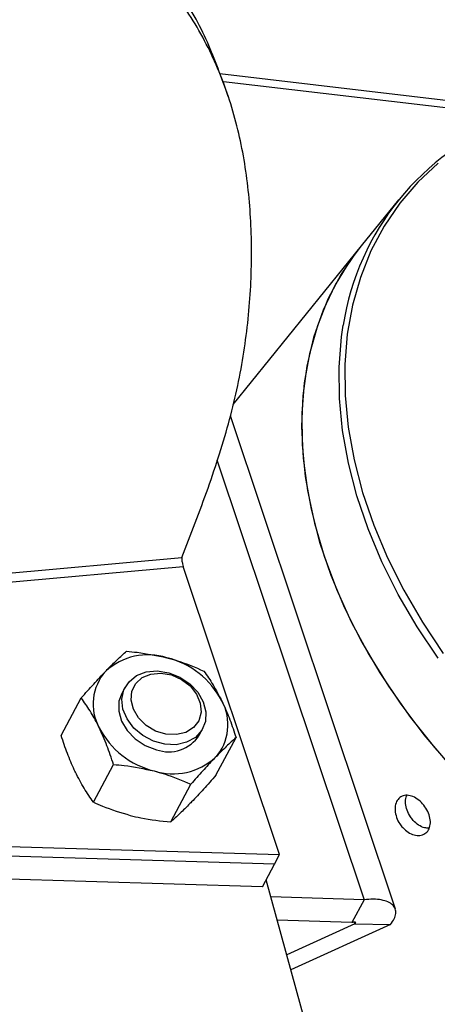
# Model space of a CAD drawing. Units: millimetres. Extents: x 14.65 to 22.44, y 2.08 to 10.58.
# Drawn here: x 19.8 to 19.84, y 5.56 to 5.68 of the extents above; entities that cross this region are included whole.
import ezdxf

# ---------------------------------------------------------------- set-up
doc = ezdxf.new("R2010")
doc.units = ezdxf.units.MM

msp = doc.modelspace()

# ---------------------------------------------------------------- linework, layer by layer
at = {"color": 7, "linetype": 'Continuous', "lineweight": 25}
for p, q in [((19.85203189405183, 5.666461407779991), (19.81851206584702, 5.670392797399359)), ((19.8194757621709, 5.667838192189208), (19.81891637492845, 5.66950900613287)), ((19.85167795482062, 5.665651312654347), (19.81892168420427, 5.669493148044523)), ((19.83882136648026, 5.656088714989494), (19.83457840593383, 5.650850114925106)), ((19.83457840593383, 5.650850114925106), (19.81999749727288, 5.632847696987341)), ((19.83847908133657, 5.575501169315885), (19.8197199339304, 5.631532202327946)), ((19.81818881942036, 5.626544774460484), (19.83491819809069, 5.576576385799541)), ((19.7071550533185, 5.604739443508294), (19.81435842567817, 5.614441121936153)), ((19.70805033108604, 5.605835337595352), (19.81420352099326, 5.615441976732768)), ((19.82531835545024, 5.581705295857887), (19.81435842567817, 5.614441121936153)), ((19.80775891972166, 5.600729898694709), (19.80736753004885, 5.59999799603591)), ((19.80048409416349, 5.595224608756126), (19.80277110506813, 5.599501342349214)), ((19.81618584316448, 5.595282346155614), (19.81657723283729, 5.596014248814441)), ((19.81808002321486, 5.590725774385021), (19.8203670341195, 5.595002507978108)), ((19.80414584501409, 5.58767262277442), (19.80643285591873, 5.591949356367508)), ((19.81294380953955, 5.585423205588882), (19.81523082044441, 5.589699939181941)), ((19.72190919805621, 5.584836194568425), (19.82531835545024, 5.581705295857887)), ((19.82473722750365, 5.580618580714173), (19.72132807010962, 5.583749479424711)), ((19.82335341658654, 5.578030840260908), (19.71994425919252, 5.581161738971446)), ((19.82473722750592, 5.580618580706926), (19.82531835545024, 5.581705295857887)), ((19.82335341658654, 5.578030840260908), (19.82473722750365, 5.580618580714173)), ((19.83661922532474, 5.532249856391303), (19.82378431989355, 5.57883663381611)), ((19.83491819809069, 5.576576385799541), (19.82431861468262, 5.576897307300698)), ((19.83491819809069, 5.576576385799541), (19.83353438717359, 5.573988645346276)), ((19.83353438717359, 5.573988645346276), (19.82504918793484, 5.574245550054002)), ((19.83385881666413, 5.573842337885765), (19.82613365537713, 5.570309265238393)), ((19.83791030997668, 5.573781379348105), (19.82660193886431, 5.568609539540603)), ((19.83379176445737, 5.57404261374748), (19.83385881666413, 5.573842337885765)), ((19.83385881666413, 5.573842337885765), (19.83791030997668, 5.573781379348105))]:
    msp.add_line(p, q, dxfattribs=at)
at = {"color": 7, "linetype": 'Continuous', "lineweight": 25, "flags": 128}
for points in [[(19.84334318486435, 5.660243510218521), (19.84102593942862, 5.658082422669565), (19.83897100929698, 5.655689872087834), (19.83719106379749, 5.653080609343277), (19.83569707688571, 5.650270721408361), (19.8344982594881, 5.647277532176616), (19.8336020027125, 5.644119495654962), (19.83301383227968, 5.640816082188735), (19.8327373744562, 5.637387658420465), (19.83277433369631, 5.633855361722681), (19.83312448213405, 5.630240969879225), (19.83378566098804, 5.626566766817632), (19.8347537938705, 5.622855405221628), (19.83602291192051, 5.619129766869605), (19.83758519060325, 5.615412821560881), (19.83943099795101, 5.611727485499301), (19.84154895394772, 5.608096480007191), (19.84392600069032, 5.604542191440828)], [(19.83457840593383, 5.650850114925106), (19.83330807096399, 5.649157235215455), (19.8316384209586, 5.646443393500732), (19.83026070223764, 5.643534954364384), (19.82918340889501, 5.640449849300836), (19.82841318280225, 5.637207099008691), (19.82795477265972, 5.633826696121815), (19.82781100471834, 5.630329481948138), (19.82798276535505, 5.626737017975927), (19.82846899560832, 5.623071452940252), (19.82926669770745, 5.619355386268438), (19.83037095355326, 5.61561172874724), (19.83177495504128, 5.611863561270184), (19.83347004603593, 5.608133992536153), (19.83544577573707, 5.604446016576588), (19.83768996311414, 5.600822370989647), (19.84018877200583, 5.59728539675541), (19.84292679642454, 5.593856900496121), (19.845887155539, 5.590558020031381)], [(19.83457840593383, 5.650850114925106), (19.83410658757975, 5.650251429192878), (19.83231544666933, 5.647625754840078), (19.83081206295469, 5.644798193414772), (19.82960570529622, 5.64178617777344), (19.82870381129032, 5.638608277994138), (19.828111941413, 5.635284086885719), (19.82783374473911, 5.631834099191764), (19.82787093644356, 5.628279585233685), (19.82822328722727, 5.624642459772019), (19.82888862473033, 5.620945146894684), (19.82986284692583, 5.617210441765053), (19.83113994741007, 5.613461370082177), (19.83271205243386, 5.609721046119688), (19.83456946944693, 5.606012530218578), (19.83670074685574, 5.602358686612575), (19.83909274462621, 5.598782042462545), (19.84173071529676, 5.595304648969034), (19.84459839490114, 5.591947945419292)], [(19.84333570517265, 5.604020642526962), (19.84094370740218, 5.607597286676992), (19.83881242999337, 5.611251130282994), (19.8369550129803, 5.614959646184104), (19.8353829079565, 5.618699970146594), (19.83410580747227, 5.622449041829469), (19.83313158527676, 5.6261837469591), (19.83246624777371, 5.629881059836435), (19.83211389698999, 5.633518185298101), (19.83207670528554, 5.63707269925618), (19.83235490195943, 5.640522686950106), (19.83255237042317, 5.641857899444943)], [(19.81356654438605, 5.594195038895379), (19.81228027740781, 5.594238223367142), (19.81098568898528, 5.594587996611011), (19.80977879281909, 5.595218417545652), (19.80874909887712, 5.596082730734281), (19.80797297484833, 5.597116834021648), (19.8075079823011, 5.598244032697693), (19.80738860760607, 5.599380727593172), (19.80762370423781, 5.600442615247744), (19.80819583615471, 5.601350940311846), (19.80906257094989, 5.602038336470798), (19.81015962686865, 5.602453822696134), (19.81140564029215, 5.602566584275252), (19.81270820010491, 5.602368258197629), (19.81397070140451, 5.601873553401191), (19.81509951024509, 5.601119159877584), (19.81601090803861, 5.600161027543322), (19.81663730058062, 5.59907021669045), (19.81693223120146, 5.59792762776982), (19.81687382624636, 5.596818001374686), (19.81646641734346, 5.595823633418547), (19.81574022014752, 5.595018271623815), (19.81474909338249, 5.594461645990464), (19.81356654438605, 5.594195038895379)], [(19.81357554503643, 5.595336655940571), (19.81239843124467, 5.595389664053556), (19.81122222661133, 5.595747647952379), (19.81015144207959, 5.5963787991966), (19.80928122155456, 5.597227037228464), (19.80868888794839, 5.598216992376365), (19.80842707270176, 5.599260702781066), (19.80851903924804, 5.600265430192906), (19.80895661595605, 5.601141900172109), (19.80970092221514, 5.601812234514739), (19.81068582314765, 5.602216871072727), (19.81182380598375, 5.602319856112189), (19.81301375595444, 5.602112038960399), (19.81414994078273, 5.601611885083315), (19.81513140546053, 5.600863835347781), (19.81587094254428, 5.599934357255563), (19.81630284091875, 5.598906039014139), (19.81638872451776, 5.597870251211901), (19.81612096220692, 5.596919028140604), (19.81552334584217, 5.596136890144493), (19.81464897626074, 5.595593333616847), (19.81357554503643, 5.595336655940571)], [(19.80736753005363, 5.599997996033267), (19.80705719406501, 5.599128998584973), (19.80702050464015, 5.598014945405822), (19.80733655947415, 5.596873096930409), (19.80798191822555, 5.595788138836468), (19.80890871758834, 5.594840537502563), (19.81004822109344, 5.594100572184573), (19.81131591697886, 5.593623122725063)]]:
    msp.add_lwpolyline(points, dxfattribs=at)
at = {"color": 7, "linetype": 'Continuous', "lineweight": 25}
for centre, radius, start, end in [((19.86205189841326, 5.637275246462536), 0.02985335592513169, 110.5895163918662, 171.1698721786624), ((19.81588535017931, 5.614941096923019), 0.001606696430525939, 187.5552261658056, 198.1304768919937), ((19.81036128130017, 5.597230074131261), 0.007168230805264362, 72.52423472482208, 132.1935713822435), ((19.81022018945328, 5.594741517653119), 0.009603862586573154, 27.43719175110308, 76.18226980236919), ((19.80965802038895, 5.59881338428076), 0.005549420240629415, 137.8023893002516, 209.1107484207257), ((19.81389535283438, 5.596466957905506), 0.005549420240629667, 317.8023893002516, 29.11074842072574), ((19.81333318376983, 5.600538824533146), 0.009603862586572903, 207.4371917511031, 256.1822698023692), ((19.81271457785442, 5.597494347301961), 0.00411614285100673, 250.1353766304663, 327.4934110314792), ((19.81319209192293, 5.598050268055005), 0.00716823080526378, 252.5242347248221, 312.1935713822435)]:
    msp.add_arc(centre, radius, start, end, dxfattribs=at)
for points, knots in [([(19.81888288562436, 5.669497210571024), (19.81813189432205, 5.671505570826753), (19.81657838900946, 5.675660077433804), (19.81299736338065, 5.681249178309628), (19.80844387163643, 5.686309811550842), (19.80312148386179, 5.690738607658574), (19.79699824808631, 5.694776015867603), (19.79017107865775, 5.698452184138574), (19.78274816648127, 5.701801585677856), (19.77483229075528, 5.704856471781028), (19.76652584902536, 5.707654026852452), (19.75695799252162, 5.71044007311113), (19.74600275195803, 5.713084284431403), (19.73352626512815, 5.715425454810344), (19.72049810207773, 5.71719833338355), (19.70695260353523, 5.718371478919437), (19.69288655943728, 5.718888843271571), (19.67835894955624, 5.71879318725999), (19.66269397347196, 5.718310619324626), (19.64594686492865, 5.717644895792915), (19.62820383222765, 5.717076638841775), (19.61441795776318, 5.717172398251506), (19.60420777967624, 5.717272315704378), (19.59754000477301, 5.717157299306308), (19.59074536624848, 5.716747497344898), (19.58453674800148, 5.715994727970696), (19.5789891897457, 5.714969969232982), (19.57412606872276, 5.713797637730352), (19.56914680467662, 5.712291761854829), (19.56404540255608, 5.710411922464061), (19.55893410707313, 5.708181549903514), (19.55483787840308, 5.70608416830828), (19.5520107183886, 5.70428091668208), (19.5503327198669, 5.70295622600824), (19.54922272192493, 5.701659761771936), (19.54881394286758, 5.700624271971861), (19.54903490087986, 5.700149774247961), (19.5491052526661, 5.699998696845569)], [0, 0, 0, 0, 0.03528149217185961, 0.07298351573901571, 0.1065570091793747, 0.1401771152333565, 0.1739407982892059, 0.2078862815566256, 0.2420009916268112, 0.2762296712588337, 0.3104896135981757, 0.3447204322931587, 0.3894325450599348, 0.4339359702395307, 0.4781695324610746, 0.5220984992724824, 0.5657224898290478, 0.6092163499354586, 0.6528824757922457, 0.7043047704221256, 0.7564731398300656, 0.8096685305382019, 0.829731246161796, 0.8496104419592738, 0.8692125036951901, 0.8885859484046902, 0.9014996877849203, 0.914566044316364, 0.9279825458371248, 0.9419974167174529, 0.9568807115225575, 0.971954828288407, 0.9789893649765372, 0.9854800047144977, 0.9914675898113691, 0.997283328660418, 1, 1, 1, 1]), ([(19.81420352099326, 5.615441976732768), (19.81522409531658, 5.61807711646955), (19.81726327107685, 5.623342301918029), (19.81979011577232, 5.631160431794683), (19.82138999493986, 5.638816163720549), (19.8221529584448, 5.646311817061218), (19.82216703649487, 5.653609754077166), (19.82142020627839, 5.660676771476687), (19.81979459355171, 5.667433533317222), (19.81717172764274, 5.67383470093435), (19.81356933355414, 5.679582593867906), (19.80900004939031, 5.684637918795914), (19.80368173551938, 5.689068084267632), (19.79755740194582, 5.69310512347397), (19.79073052892113, 5.69678139137585), (19.78330753674322, 5.700130766024841), (19.77539168255839, 5.703185659369183), (19.76708523505886, 5.705983212501792), (19.75751738020085, 5.708769259314039), (19.74656213907156, 5.711413470444342), (19.73408565240493, 5.713754640878193), (19.72105748931131, 5.715527519436819), (19.70751199078018, 5.716700664976571), (19.69344594667928, 5.717218029327654), (19.67891833679914, 5.717122373316386), (19.66325336071418, 5.716639805380822), (19.64650625217246, 5.715974081849623), (19.62876321946555, 5.715405824896607), (19.61497734501881, 5.715501584311937), (19.60476716690255, 5.715601501755486), (19.59809939207776, 5.715486485382399), (19.5913047532631, 5.715076683328761), (19.58509613596607, 5.714323914256511), (19.57954857526238, 5.713299154740696), (19.57468546265522, 5.712126825913174), (19.56970616570538, 5.710620939578547), (19.56460489511005, 5.708741141995802), (19.55949307245533, 5.706510601862533), (19.55539849933803, 5.70441374651989), (19.55256818516636, 5.702609492277929), (19.55089859682653, 5.701287474958946), (19.54976014382873, 5.699981965678859), (19.54935621125514, 5.698728370743879), (19.54983592041503, 5.697673237365223), (19.5506840485175, 5.696727765517494), (19.55161705885689, 5.695790917421306), (19.55319251423634, 5.694416320034065), (19.55562864370995, 5.692732915218755), (19.55927362162356, 5.690967889158117), (19.56363369260021, 5.689535355812041), (19.56880468572149, 5.688534843289546), (19.57473285214382, 5.687978293893963), (19.58105083824648, 5.687789095061135), (19.58762175056518, 5.687867903190295), (19.59645698288682, 5.688186513846063), (19.60753168281144, 5.688806987885243), (19.61942078447646, 5.689432944939), (19.62976167900615, 5.689661936462045), (19.6385483061249, 5.689463333265905), (19.64686103314421, 5.688715292145531), (19.65472049282607, 5.687484647824334), (19.66325055122707, 5.68558379389674), (19.67219703991373, 5.682867015250253), (19.68131023751698, 5.679268475946259), (19.68967867627316, 5.67526315238797), (19.69734742618243, 5.670915743307376), (19.70432002630969, 5.666202344215975), (19.71065832564477, 5.661099098095519), (19.71559212841566, 5.656367427232965), (19.71942739558631, 5.652166291525674), (19.72234076985296, 5.648624353844809), (19.72486812491547, 5.644920187918132), (19.72681755169742, 5.641045679632668), (19.72798991158652, 5.636991111361624), (19.72817268694666, 5.632821934028613), (19.72723607382659, 5.628543164455209), (19.72503482872298, 5.624169958683296), (19.72175055786965, 5.619684930330521), (19.71766579919404, 5.615117866393518), (19.71302416921822, 5.610489902694553), (19.70971684905862, 5.607394880987556), (19.70805033108604, 5.605835337595352)], [0, 0, 0, 0, 0.01747640225862069, 0.0349190206423844, 0.0523550869177252, 0.06984014134134793, 0.08741161809218542, 0.1047177008629865, 0.1219972649511999, 0.1392038075990741, 0.1563272015601835, 0.1715755118744688, 0.1868449925682107, 0.2021796826415485, 0.2175969421992421, 0.2330910606875411, 0.248636941535597, 0.2641970211879445, 0.2797438735493207, 0.3000510891633703, 0.320263523664057, 0.3403533926017155, 0.3603049212936127, 0.3801179367688216, 0.399871849979661, 0.4197040023413561, 0.4430588285797193, 0.466752504862169, 0.4909126306522083, 0.5000246557112075, 0.5090533302763977, 0.5179561369101948, 0.5267551109366476, 0.5326202350327921, 0.538554674336927, 0.5446481414604664, 0.5510133742163956, 0.5577730251913162, 0.5646193431220344, 0.5678142682649354, 0.5707621678938213, 0.5734815916482712, 0.5761229667803007, 0.578956380433352, 0.5819912973161044, 0.58503435139748, 0.5880528869027011, 0.5959913358760608, 0.6038020808891985, 0.611531449365347, 0.620233207229671, 0.629001101730737, 0.6378704600749594, 0.6468127473041883, 0.6557596638306499, 0.6732365592435566, 0.6905529523089387, 0.7028149304273241, 0.7150294457964116, 0.7272856947166313, 0.7396323639054276, 0.7520753807324905, 0.770151419343874, 0.7882455353496649, 0.8061610226911436, 0.8238627615282266, 0.8415184564859642, 0.8593044899501185, 0.8773937295129984, 0.8881531395323959, 0.8990538091836182, 0.9099500966931702, 0.9207013853047641, 0.9312108662593285, 0.9414471323633212, 0.9509015541504133, 0.9603189239246448, 0.9698952202140237, 0.9797202432292692, 0.9897812798548928, 1, 1, 1, 1]), ([(19.80554682892353, 5.602540872676769), (19.80560744976356, 5.602603249325455), (19.80606655103315, 5.603075647902102), (19.80689036264789, 5.60388816070909), (19.80756626881544, 5.604496801898733), (19.80790731874322, 5.604803911145382)], [0, 0, 0, 0, 0.07008576777472375, 0.5307822340229259, 1, 1, 1, 1]), ([(19.80790731874322, 5.604803911145382), (19.808307962443, 5.604768098820102), (19.80986355012419, 5.604629049555001), (19.81138460952093, 5.604306743889708), (19.8125139180238, 5.604067448482084)], [0, 0, 0, 0, 0.257551345103805, 1, 1, 1, 1]), ([(19.8125139180238, 5.604067448482084), (19.81291082678763, 5.603959417973016), (19.81438833651146, 5.603557269816434), (19.81572655513696, 5.602978088044438), (19.8167052832689, 5.602554493959815)], [0, 0, 0, 0, 0.2686336050555708, 1, 1, 1, 1]), ([(19.80277110506813, 5.599501342349214), (19.80324620545298, 5.600040436557805), (19.80420511704551, 5.601128509105479), (19.80509689131668, 5.602067242312671), (19.80554682892353, 5.602540872676769)], [0, 0, 0, 0, 0.4954579634770025, 1, 1, 1, 1]), ([(19.8167052832689, 5.602554493959815), (19.81706065403137, 5.602049770064582), (19.81777791117247, 5.601031068312977), (19.81841987697726, 5.59979193948223), (19.81874377571194, 5.599166746898447)], [0, 0, 0, 0, 0.4954579634770174, 0.9999999999999999, 0.9999999999999999, 0.9999999999999999, 0.9999999999999999]), ([(19.80480959751117, 5.596113595287818), (19.80476595463278, 5.596202629534389), (19.80443543297019, 5.596876914739312), (19.80377044382908, 5.598070076274325), (19.80310624678577, 5.599021347987673), (19.80277110506813, 5.599501342349214)], [0, 0, 0, 0, 0.0700857677747534, 0.5307822340229977, 0.9999999999999999, 0.9999999999999999, 0.9999999999999999, 0.9999999999999999]), ([(19.81874377571194, 5.599166746898447), (19.81878692285386, 5.599076785619701), (19.81911369014369, 5.598395479699548), (19.81968799161768, 5.597032731306996), (19.82013930806784, 5.595683370724458), (19.8203670341195, 5.595002507978108)], [0, 0, 0, 0, 0.07008576777474572, 0.5307822340229712, 1, 1, 1, 1]), ([(19.80643285591873, 5.591949356367508), (19.80619354224496, 5.592671108196043), (19.80571052715322, 5.59412784495629), (19.80511172059278, 5.595447682011923), (19.80480959751117, 5.596113595287818)], [0, 0, 0, 0, 0.4954579634770288, 1, 1, 1, 1]), ([(19.80210735257106, 5.591060369835787), (19.80206420542913, 5.591150331114534), (19.8017374381393, 5.591831637034687), (19.80116313666531, 5.593194385427239), (19.80071182021516, 5.594543746009776), (19.80048409416349, 5.595224608756126)], [0, 0, 0, 0, 0.07008576777475663, 0.5307822340229931, 1, 1, 1, 1]), ([(19.8203670341195, 5.595002507978108), (19.82000799082334, 5.59468044170282), (19.81928332128018, 5.594030404163789), (19.81843470625336, 5.593172379181482), (19.81800654429958, 5.592739469509496)], [0, 0, 0, 0, 0.4954579634769621, 1, 1, 1, 1]), ([(19.81800654429958, 5.592739469509496), (19.81794542772309, 5.592676165828635), (19.81748257208073, 5.592196746536757), (19.81656807279887, 5.591214646872203), (19.81567928603818, 5.590207916813398), (19.81523082044441, 5.589699939181941)], [0, 0, 0, 0, 0.0700857677747124, 0.5307822340229533, 1, 1, 1, 1]), ([(19.80414584501409, 5.58767262277442), (19.80379047425163, 5.588177346669653), (19.80307321711052, 5.589196048421258), (19.80243125130573, 5.590435177252004), (19.80210735257106, 5.591060369835787)], [0, 0, 0, 0, 0.4954579634769659, 1, 1, 1, 1]), ([(19.80643285591873, 5.591949356367508), (19.80683349961851, 5.591913544042228), (19.8083890872997, 5.591774494777127), (19.80991014669621, 5.591452189111834), (19.81103945519931, 5.59121289370421)], [0, 0, 0, 0, 0.257551345103805, 1, 1, 1, 1]), ([(19.81103945519931, 5.59121289370421), (19.81143636396291, 5.591104863195142), (19.81291387368674, 5.59070271503856), (19.81425209231247, 5.590123533266564), (19.81523082044441, 5.589699939181941)], [0, 0, 0, 0, 0.2686336050555697, 0.9999999999999999, 0.9999999999999999, 0.9999999999999999, 0.9999999999999999]), ([(19.81808002321486, 5.590725774385021), (19.81760492283001, 5.59018668017643), (19.81664601123748, 5.589098607628756), (19.81575423696631, 5.588159874421592), (19.81530429935947, 5.587686244057466)], [0, 0, 0, 0, 0.4954579634770028, 1, 1, 1, 1]), ([(19.80414584501409, 5.58767262277442), (19.80448380572216, 5.587519592618747), (19.80579601283898, 5.586925419229374), (19.8072544187512, 5.586485950912731), (19.80833721025897, 5.586159668252179)], [0, 0, 0, 0, 0.2575513451038309, 1, 1, 1, 1]), ([(19.81530429935947, 5.587686244057466), (19.81524367851921, 5.58762386740878), (19.81478457724984, 5.587151468832133), (19.8139607656351, 5.586338956025145), (19.81328485946756, 5.585730314835502), (19.81294380953955, 5.585423205588882)], [0, 0, 0, 0, 0.07008576777472343, 0.5307822340229733, 1, 1, 1, 1]), ([(19.83931335395459, 5.584773762610581), (19.8392004501693, 5.584909376012405), (19.83890881021284, 5.585259676815213), (19.83857979185109, 5.585933462873498), (19.83841097715913, 5.586718405718159), (19.83847154702903, 5.587441839355307), (19.83874917896378, 5.588017191297723), (19.83921218553064, 5.588379571351226), (19.83980934933652, 5.588488342545247), (19.84047624218874, 5.588333646147987), (19.84114163065601, 5.587935734445352), (19.84173365798279, 5.587340980719773), (19.84218594417985, 5.586616493436992), (19.84244521665823, 5.585842959907808), (19.84247890347183, 5.58510533265769), (19.84227977249839, 5.584483762065787), (19.84186816369265, 5.584046992252041), (19.8412898696597, 5.583843845076586), (19.84061630964288, 5.583902985648251), (19.83991508869826, 5.584205479319508), (19.83951393374809, 5.584584333387141), (19.83931335395459, 5.584773762610581)], [0, 0, 0, 0, 0.03392462276851835, 0.08763014885968304, 0.1413160989847936, 0.1949573502675182, 0.2485985049033252, 0.3022843572739737, 0.3559899043645415, 0.4096594741133349, 0.4632935741198873, 0.5169479454311169, 0.5706467963113471, 0.6243449070470297, 0.6779981804293229, 0.731632463183162, 0.7853032597468408, 0.8390090840441411, 0.8926937814300543, 0.9463462705306148, 1, 1, 1, 1]), ([(19.84050712896601, 5.585586999381945), (19.84039425037872, 5.585722641203603), (19.8401027963971, 5.586072870152606), (19.83977150524515, 5.586749229744498), (19.83961371075884, 5.587525255564572), (19.83963110740933, 5.588124366296711), (19.8397670662514, 5.588373682690957), (19.8398039241431, 5.588441271356061)], [0, 0, 0, 0, 0.1579525420552278, 0.4078355194428649, 0.6576205744281318, 0.9071823238927327, 1, 1, 1, 1]), ([(19.80833721025897, 5.586159668252179), (19.80874028265407, 5.58606316379624), (19.81024073675735, 5.585703921861807), (19.81180197347203, 5.585541786178823), (19.81294380953955, 5.585423205588882)], [0, 0, 0, 0, 0.2686336050554858, 1, 1, 1, 1]), ([(19.84230864837969, 5.584714819194232), (19.84214295492188, 5.584717421202043), (19.84175906248765, 5.584723449750925), (19.84110753235836, 5.585023628029177), (19.84070726508594, 5.585399207377264), (19.84050712896601, 5.585586999381945)], [0, 0, 0, 0, 0.2751940395357086, 0.6375925220242278, 1, 1, 1, 1])]:
    msp.add_open_spline(points, degree=3, knots=knots, dxfattribs=at)
for points in [[(19.81420352099758, 5.615441976730153), (19.81419826397723, 5.615400054423361), (19.81418774993631, 5.615316209809777), (19.81419831531912, 5.615137497496931), (19.81422993483352, 5.614936952282733), (19.8142717130379, 5.614798881189245), (19.81429260214009, 5.614729845642501)], [(19.83791030997668, 5.573781379348105), (19.83807044885793, 5.573990469081224), (19.83839072662045, 5.57440864854749), (19.8385676768728, 5.575008837494437), (19.83850867825868, 5.575550863278238), (19.83819672811433, 5.576007524924307), (19.83765304270787, 5.576356456727609), (19.83690062242385, 5.576576122389355), (19.83598294427816, 5.576667436924907), (19.83527311348644, 5.576606736174654), (19.83491819809069, 5.576576385799541)], [(19.83385881666413, 5.573842337885765), (19.83388344886612, 5.573860841895083), (19.83393271327009, 5.573897849913692), (19.83396596079797, 5.573949734563712), (19.833967603166, 5.573993828305021), (19.83393536288122, 5.574026487589066), (19.83387208184513, 5.574044716547775), (19.83378084094124, 5.57404563041132), (19.83366746388015, 5.574029351745224), (19.83357874607577, 5.574002214145935), (19.83353438717359, 5.573988645346276)]]:
    msp.add_open_spline(points, degree=3, dxfattribs=at)

doc.saveas('drawing.dxf')
